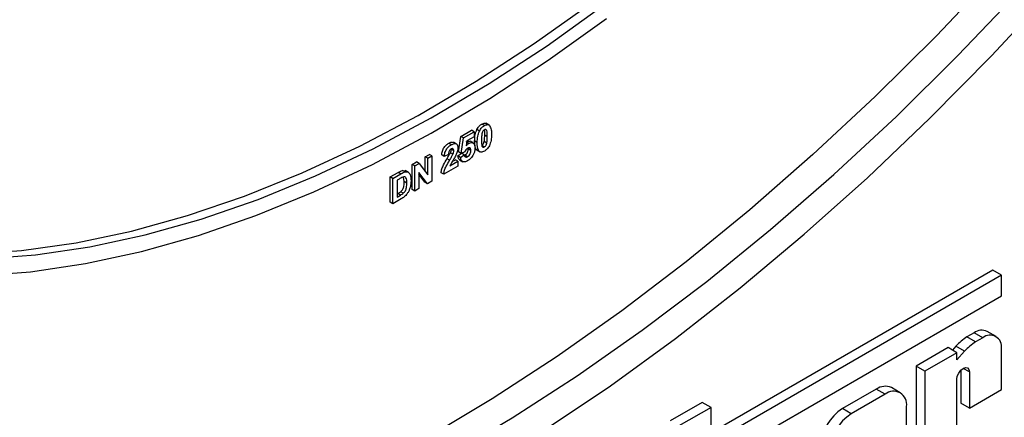
# Paper-space layout 'Высокий борт' of a CAD drawing. Units: millimetres. Extents: x -446 to 6636, y -712 to 3696.
# Drawn here: x 3472 to 3632, y 1078 to 1143 of the extents above; entities that cross this region are included whole.
import ezdxf

# ---------------------------------------------------------------- set-up
doc = ezdxf.new("R2010")
doc.units = ezdxf.units.MM

psp = doc.layouts.new('Высокий борт')

# ---------------------------------------------------------------- linework, layer by layer
at = {"color": 7, "linetype": 'Continuous', "lineweight": 25, "ltscale": 10}
for p, q in [((3543.71852, 1123.75765), (3545.44096, 1124.75199)), ((3544.14279, 1123.51272), (3545.86523, 1124.50707)), ((3545.86523, 1124.50707), (3545.44096, 1124.75199)), ((3545.86523, 1124.50707), (3545.86523, 1123.72193)), ((3546.7137, 1124.63457), (3546.28943, 1124.87949)), ((3547.51968, 1125.5145), (3547.09541, 1125.75942)), ((3548.30348, 1125.58613), (3547.77315, 1125.89229)), ((3543.02045, 1122.51361), (3542.49011, 1122.81976)), ((3543.31058, 1121.26324), (3543.71852, 1123.75765)), ((3544.14279, 1123.51272), (3543.71852, 1123.75765)), ((3543.73484, 1121.01832), (3544.14279, 1123.51272)), ((3544.68813, 1123.04241), (3544.54932, 1122.23357)), ((3544.98559, 1122.63836), (3544.65185, 1122.83103)), ((3545.86523, 1123.72193), (3544.68813, 1123.04241)), ((3545.72978, 1122.67361), (3545.19945, 1122.97976)), ((3546.36383, 1122.78627), (3545.93956, 1123.03119)), ((3547.91983, 1122.69166), (3547.49557, 1122.93658)), ((3547.99561, 1123.7201), (3547.57135, 1123.96502)), ((3542.15122, 1122.41536), (3541.72695, 1122.66028)), ((3542.55633, 1121.43308), (3542.13207, 1121.678)), ((3543.73484, 1121.01832), (3543.31058, 1121.26324)), ((3544.32835, 1121.26444), (3543.73484, 1121.01832)), ((3544.89704, 1121.73663), (3544.87904, 1121.88616)), ((3545.3213, 1121.49171), (3544.89704, 1121.73663)), ((3546.28802, 1121.56637), (3546.81835, 1121.26022)), ((3547.51968, 1122.05991), (3547.09541, 1122.30483)), ((3535.78624, 1119.23078), (3536.4966, 1119.64086)), ((3536.92087, 1119.39594), (3536.4966, 1119.64086)), ((3537.91662, 1120.46062), (3538.59653, 1120.85313)), ((3537.91662, 1118.0897), (3537.91662, 1120.46062)), ((3538.34089, 1120.2157), (3537.91662, 1120.46062)), ((3538.34089, 1120.2157), (3539.0208, 1120.6082)), ((3538.34089, 1117.53315), (3538.34089, 1120.2157)), ((3539.0208, 1120.6082), (3538.59653, 1120.85313)), ((3539.0208, 1120.6082), (3539.0208, 1116.5255)), ((3541.0152, 1120.52787), (3540.59094, 1120.77279)), ((3541.69511, 1120.84349), (3541.0152, 1120.52787)), ((3541.88067, 1119.91195), (3541.45641, 1120.15687)), ((3541.92246, 1118.98573), (3543.23624, 1119.74416)), ((3542.42176, 1120.8835), (3541.9975, 1121.12842)), ((3542.30221, 1119.6948), (3542.81198, 1119.98908)), ((3543.23624, 1119.74416), (3542.81198, 1119.98908)), ((3543.21992, 1120.60734), (3543.80918, 1121.03584)), ((3543.64419, 1120.36241), (3543.21992, 1120.60734)), ((3543.23624, 1119.74416), (3543.23624, 1118.95902)), ((3543.50566, 1119.97349), (3544.03599, 1119.66734)), ((3543.64419, 1120.36241), (3544.23344, 1120.79091)), ((3544.23344, 1120.79091), (3543.80918, 1121.03584)), ((3544.27629, 1120.69291), (3544.34886, 1120.71928)), ((3544.77312, 1120.47435), (3544.34886, 1120.71928)), ((3534.21678, 1118.24705), (3534.72623, 1118.18804)), ((3534.64104, 1118.00213), (3534.21678, 1118.24705)), ((3535.20353, 1117.9125), (3534.6732, 1118.21865)), ((3535.78624, 1115.14807), (3535.78624, 1119.23078)), ((3536.2105, 1118.98585), (3535.78624, 1119.23078)), ((3536.2105, 1118.98585), (3536.92087, 1119.39594)), ((3536.2105, 1114.90315), (3536.2105, 1118.98585)), ((3536.92087, 1119.39594), (3538.34089, 1117.53315)), ((3543.23624, 1118.95902), (3540.92455, 1117.62451)), ((3532.2507, 1117.18976), (3533.54749, 1117.93838)), ((3532.2507, 1113.10705), (3532.2507, 1117.18976)), ((3532.67497, 1116.94483), (3532.2507, 1117.18976)), ((3532.67497, 1116.94483), (3533.97175, 1117.69345)), ((3532.67497, 1112.86213), (3532.67497, 1116.94483)), ((3533.69129, 1116.85109), (3533.35488, 1116.65689)), ((3533.35488, 1116.65689), (3533.35488, 1113.93508)), ((3533.97175, 1117.69345), (3533.54749, 1117.93838)), ((3534.51707, 1116.45511), (3534.39437, 1117.17476)), ((3534.94133, 1116.21019), (3534.51707, 1116.45511)), ((3538.28918, 1116.10315), (3536.89041, 1117.93731)), ((3536.89041, 1117.93731), (3536.89041, 1115.29565)), ((3537.86492, 1116.34807), (3536.89041, 1117.62591)), ((3539.0208, 1116.5255), (3538.28918, 1116.10315)), ((3540.92455, 1117.62451), (3540.50028, 1117.86943)), ((3534.36695, 1114.5586), (3533.94269, 1114.80352)), ((3536.2105, 1114.90315), (3535.78624, 1115.14807)), ((3536.89041, 1115.29565), (3536.2105, 1114.90315)), ((3538.28918, 1116.10315), (3537.86492, 1116.34807)), ((3534.01, 1113.63283), (3532.67497, 1112.86213)), ((3533.35488, 1114.42493), (3533.49012, 1114.503)), ((3533.35488, 1113.93508), (3533.91439, 1114.25808)), ((3533.91439, 1114.25808), (3533.49012, 1114.503)), ((3532.67497, 1112.86213), (3532.2507, 1113.10705)), ((3629.98256, 1102.0828), (3584.2818, 1075.70032)), ((3631.39677, 1101.26639), (3629.98256, 1102.0828)), ((3631.39677, 1101.26639), (3584.2818, 1074.0675)), ((3631.39677, 1097.92039), (3631.39677, 1101.26639)), ((3584.2818, 1070.7215), (3631.39677, 1097.92039)), ((3626.93547, 1091.94744), (3625.78957, 1091.28593)), ((3627.20379, 1090.46952), (3625.78957, 1091.28593)), ((3628.34969, 1091.13103), (3626.93547, 1091.94744)), ((3628.34969, 1091.13103), (3627.20379, 1090.46952)), ((3630.50413, 1091.34437), (3629.08991, 1092.16078)), ((3622.73793, 1089.52425), (3617.53719, 1086.52193)), ((3624.15215, 1088.70784), (3622.73793, 1089.52425)), ((3623.99435, 1089.76765), (3623.42413, 1089.12812)), ((3625.40857, 1088.95125), (3623.99435, 1089.76765)), ((3631.39677, 1082.71667), (3631.39677, 1089.37142)), ((3624.15215, 1088.70784), (3618.9514, 1085.70552)), ((3625.40857, 1088.95125), (3624.15215, 1087.54209)), ((3624.15215, 1087.54209), (3624.15215, 1088.70784)), ((3617.53719, 1086.52193), (3617.53719, 1061.09083)), ((3618.9514, 1085.70552), (3617.53719, 1086.52193)), ((3618.9514, 1085.70552), (3618.9514, 1060.27442)), ((3624.78182, 1085.85343), (3624.78182, 1080.53076)), ((3626.19603, 1085.58014), (3626.19603, 1079.71435)), ((3614.96592, 1082.22579), (3613.5517, 1083.04219)), ((3624.15215, 1063.27675), (3624.15215, 1084.40024)), ((3611.08662, 1082.79809), (3605.61413, 1079.63889)), ((3612.50083, 1081.98168), (3607.02834, 1078.82248)), ((3612.50083, 1081.98168), (3611.08662, 1082.79809)), ((3626.19603, 1079.71435), (3631.39677, 1082.71667)), ((3582.86759, 1080.65027), (3577.66684, 1077.64795)), ((3584.2818, 1079.83386), (3579.08106, 1076.83154)), ((3584.2818, 1079.83386), (3582.86759, 1080.65027)), ((3584.2818, 1074.0675), (3584.2818, 1079.83386)), ((3607.02834, 1078.82248), (3605.61413, 1079.63889)), ((3615.98727, 1058.56327), (3615.98727, 1079.96835)), ((3626.19603, 1079.71435), (3624.78182, 1080.53076))]:
    psp.add_line(p, q, dxfattribs=at)
at = {"color": 8, "linetype": 'Continuous', "lineweight": 25, "ltscale": 10}
psp.add_line((3626.19603, 1085.58014), (3625.17393, 1086.17019), dxfattribs=at)
at = {"color": 7, "linetype": 'Continuous', "lineweight": 25, "ltscale": 10, "flags": 128}
for points in [[(3630.58346, 1150.39334), (3620.83269, 1140.09263), (3610.90226, 1130.22353), (3600.81419, 1120.80793), (3590.59086, 1111.86671), (3580.25493, 1103.41971), (3569.82935, 1095.48566), (3559.33723, 1088.08215), (3548.80184, 1081.22562), (3538.24655, 1074.93127), (3527.69478, 1069.21305), (3517.16993, 1064.08366), (3506.69534, 1059.55447), (3496.29425, 1055.63553), (3485.98972, 1052.33552), (3475.80461, 1049.66177), (3465.76152, 1047.62021)], [(3463.34821, 1038.50133), (3473.3925, 1040.23036), (3483.58986, 1042.59181), (3493.91823, 1045.58056), (3504.35521, 1049.19013), (3514.87822, 1053.41272), (3525.46446, 1058.23917), (3536.091, 1063.65902), (3546.73483, 1069.66056), (3557.37289, 1076.23076), (3567.98215, 1083.35541), (3578.53963, 1091.01908), (3589.02247, 1099.20516), (3599.40795, 1107.89594), (3609.6736, 1117.07257), (3619.79716, 1126.7152), (3629.75673, 1136.80293), (3639.53073, 1147.31393)], [(3468.79241, 1044.96586), (3478.84705, 1046.93699), (3489.04724, 1049.54473), (3499.3702, 1052.78326), (3509.79292, 1056.64535), (3520.29214, 1061.12239), (3530.84441, 1066.20438), (3541.42621, 1071.87998), (3552.01392, 1078.13654), (3562.5839, 1084.96009), (3573.11259, 1092.3354), (3583.57647, 1100.24602), (3593.95221, 1108.67429), (3604.21665, 1117.60141), (3614.34689, 1127.00746), (3624.32031, 1136.87145), (3634.11468, 1147.17137)], [(3385.00463, 1144.73159), (3389.74412, 1138.08375), (3394.90586, 1131.98159), (3400.47548, 1126.44212), (3406.43745, 1121.48078), (3412.77515, 1117.1114), (3419.47092, 1113.34615), (3426.50609, 1110.19554), (3433.86107, 1107.66833), (3441.51534, 1105.77158), (3449.44758, 1104.51057), (3457.63567, 1103.88881), (3466.0568, 1103.90804), (3474.68749, 1104.56821), (3483.50369, 1105.86748), (3492.48082, 1107.80222), (3501.59387, 1110.36704), (3510.81744, 1113.55479), (3520.12581, 1117.35659), (3529.49304, 1121.76184), (3538.89303, 1126.75827), (3548.29958, 1132.33194), (3557.68646, 1138.46733), (3567.02752, 1145.14733)], [(3414.5502, 1116.03376), (3417.29131, 1114.55297), (3424.30771, 1111.32582), (3431.64773, 1108.72437), (3439.29081, 1106.7559), (3447.21553, 1105.42595), (3455.3997, 1104.73822), (3463.8204, 1104.69464), (3472.45403, 1105.29534), (3481.2764, 1106.53864), (3490.2628, 1108.42105), (3499.38806, 1110.9373), (3508.62662, 1114.08034), (3517.95259, 1117.84136), (3527.33985, 1122.20983), (3536.7621, 1127.17351), (3546.19295, 1132.7185), (3555.60597, 1138.82927), (3564.97481, 1145.48868)], [(3465.1617, 1101.17044), (3473.89514, 1101.83847), (3482.81629, 1103.15321), (3491.9003, 1105.11098), (3501.12183, 1107.70633), (3510.4552, 1110.93203), (3519.87439, 1114.77909), (3529.35314, 1119.23679), (3538.86503, 1124.2927), (3548.38356, 1129.93272), (3557.88219, 1136.14115), (3567.33446, 1142.90067)], [(3624.15215, 1084.40024), (3624.22994, 1084.89675), (3624.45147, 1085.40748), (3624.78301, 1085.85469), (3625.17409, 1086.17028), (3625.56517, 1086.30622), (3625.89671, 1086.2418), (3626.11824, 1085.98684), (3626.19603, 1085.58014)]]:
    psp.add_lwpolyline(points, dxfattribs=at)
at = {"color": 7, "linetype": 'Continuous', "lineweight": 25, "ltscale": 100}
for centre, radius, start, end in [((3632.94597, 1081.00366), 12.52753, 124.8376987, 135.6067848), ((3628.19773, 1090.18548), 2.16744, 65.692881, 125.6175775), ((3629.53917, 1089.67275), 1.88188, 350.785963, 129.2032852), ((3634.36018, 1080.18725), 12.52753, 124.8376987, 135.6067848), ((3612.53088, 1080.78208), 2.47996, 65.692881, 125.6175775), ((3613.86183, 1080.31313), 2.15322, 350.785963, 129.2032852), ((3609.69717, 1073.25575), 7.57732, 122.6054783, 177.3945215), ((3611.11139, 1072.43934), 7.57732, 122.6054783, 177.3945215)]:
    psp.add_arc(centre, radius, start, end, dxfattribs=at)
at = {"color": 7, "linetype": 'Continuous', "lineweight": 25, "ltscale": 10}
for points, knots in [([(3545.93956, 1123.03119), (3545.94291, 1123.36039), (3545.94888, 1123.9467), (3546.18562, 1124.59514), (3546.28943, 1124.87949)], [0, 0, 0, 0, 0.561489802, 1, 1, 1, 1]), ([(3546.28943, 1124.87949), (3546.41806, 1125.09046), (3546.64853, 1125.46848), (3546.95845, 1125.67026), (3547.09541, 1125.75942)], [0, 0, 0, 0, 0.558082648, 1, 1, 1, 1]), ([(3546.36383, 1122.78627), (3546.36718, 1123.11547), (3546.37314, 1123.70177), (3546.60989, 1124.35022), (3546.7137, 1124.63457)], [0, 0, 0, 0, 0.561489802, 1, 1, 1, 1]), ([(3546.7137, 1124.63457), (3546.84232, 1124.84554), (3547.07279, 1125.22356), (3547.38272, 1125.42533), (3547.51968, 1125.5145)], [0, 0, 0, 0, 0.558082648, 1, 1, 1, 1]), ([(3547.09541, 1125.75942), (3547.2727, 1125.84654), (3547.54948, 1125.98254), (3547.74491, 1125.87756), (3547.81516, 1125.83982)], [0, 0, 0, 0, 0.640522478, 1, 1, 1, 1]), ([(3547.51968, 1124.83405), (3547.46603, 1124.7965), (3547.35886, 1124.72148), (3547.19406, 1124.4924), (3547.1478, 1124.31236), (3547.11952, 1124.2023)], [0, 0, 0, 0, 0.280292347, 0.560017236, 1, 1, 1, 1]), ([(3547.57135, 1123.96502), (3547.59061, 1124.25964), (3547.61059, 1124.5653), (3547.52272, 1124.78241), (3547.51955, 1124.79025)], [0, 0, 0, 0, 0.963906316, 1, 1, 1, 1]), ([(3547.51968, 1125.5145), (3547.69556, 1125.59745), (3548.00987, 1125.74569), (3548.23106, 1125.61807), (3548.32849, 1125.56186)], [0, 0, 0, 0, 0.559562317, 1, 1, 1, 1]), ([(3547.99561, 1123.7201), (3547.99547, 1123.99522), (3547.99525, 1124.4072), (3547.88529, 1124.82519), (3547.70043, 1124.91507), (3547.58, 1124.86109), (3547.51968, 1124.83405)], [0, 0, 0, 0, 0.501644572, 0.751183234, 0.87536409, 1, 1, 1, 1]), ([(3548.32849, 1125.56186), (3548.45098, 1125.34104), (3548.67069, 1124.94499), (3548.67404, 1124.36792), (3548.67552, 1124.1126)], [0, 0, 0, 0, 0.55756047, 1, 1, 1, 1]), ([(3541.72695, 1122.66028), (3541.88235, 1122.7413), (3542.18563, 1122.89941), (3542.42431, 1122.82135), (3542.54069, 1122.78328)], [0, 0, 0, 0, 0.512405342, 1, 1, 1, 1]), ([(3544.56133, 1122.88329), (3544.72622, 1122.95955), (3544.99143, 1123.08222), (3545.16844, 1122.96277), (3545.2354, 1122.91758)], [0, 0, 0, 0, 0.62176012, 1, 1, 1, 1]), ([(3544.98559, 1122.63836), (3545.14586, 1122.70557), (3545.46675, 1122.84014), (3545.80125, 1122.65644), (3545.97806, 1122.32432), (3545.99349, 1122.04246), (3546.00121, 1121.90139)], [0, 0, 0, 0, 0.279006915, 0.558619385, 0.779073542, 1, 1, 1, 1]), ([(3546.34604, 1121.54532), (3546.32697, 1121.55233), (3546.22987, 1121.58801), (3545.96953, 1121.9892), (3545.95288, 1122.56825), (3545.93956, 1123.03119)], [0, 0, 0, 0, 0.046740271, 0.237896647, 1, 1, 1, 1]), ([(3547.51968, 1121.37946), (3547.41854, 1121.32855), (3547.2164, 1121.22679), (3546.93488, 1121.20941), (3546.70268, 1121.30488), (3546.38075, 1121.72062), (3546.37135, 1122.31282), (3546.36383, 1122.78627)], [0, 0, 0, 0, 0.125352676, 0.250544271, 0.375813364, 0.500980988, 1, 1, 1, 1]), ([(3547.11952, 1124.2023), (3547.09226, 1124.00353), (3547.04353, 1123.6483), (3547.04367, 1123.31666), (3547.04374, 1123.17059)], [0, 0, 0, 0, 0.559540604, 1, 1, 1, 1]), ([(3547.04374, 1123.17059), (3547.04403, 1122.89602), (3547.04447, 1122.48484), (3547.15367, 1122.06644), (3547.33917, 1121.97824), (3547.45941, 1122.03264), (3547.51968, 1122.05991)], [0, 0, 0, 0, 0.50168528, 0.751272638, 0.875339769, 1, 1, 1, 1]), ([(3547.09541, 1122.30483), (3547.1491, 1122.3423), (3547.25634, 1122.41715), (3547.42096, 1122.64653), (3547.46726, 1122.82653), (3547.49557, 1122.93658)], [0, 0, 0, 0, 0.280337311, 0.560025572, 1, 1, 1, 1]), ([(3547.49557, 1122.93658), (3547.52285, 1123.13474), (3547.57161, 1123.4889), (3547.57143, 1123.81943), (3547.57135, 1123.96502)], [0, 0, 0, 0, 0.559536967, 1, 1, 1, 1]), ([(3547.91983, 1122.69166), (3547.94712, 1122.88982), (3547.99588, 1123.24397), (3547.99569, 1123.57451), (3547.99561, 1123.7201)], [0, 0, 0, 0, 0.559536967, 1, 1, 1, 1]), ([(3548.67552, 1124.1126), (3548.67256, 1123.78263), (3548.66727, 1123.19496), (3548.42979, 1122.54458), (3548.32565, 1122.25939)], [0, 0, 0, 0, 0.561492777, 1, 1, 1, 1]), ([(3540.59094, 1120.77279), (3540.61521, 1120.97435), (3540.66355, 1121.37565), (3540.95546, 1121.97707), (3541.34295, 1122.40923), (3541.59887, 1122.57654), (3541.72695, 1122.66028)], [0, 0, 0, 0, 0.28075187, 0.558970148, 0.779274519, 1, 1, 1, 1]), ([(3541.0152, 1120.52787), (3541.03948, 1120.72943), (3541.08781, 1121.13073), (3541.37973, 1121.73215), (3541.76722, 1122.16431), (3542.02314, 1122.33162), (3542.15122, 1122.41536)], [0, 0, 0, 0, 0.28075187, 0.558970148, 0.779274519, 1, 1, 1, 1]), ([(3542.13705, 1121.72673), (3542.08762, 1121.69442), (3541.98887, 1121.62986), (3541.85588, 1121.46733), (3541.72346, 1121.18947), (3541.7068, 1120.98618), (3541.69511, 1120.84349)], [0, 0, 0, 0, 0.187236144, 0.374083856, 0.560696414, 1, 1, 1, 1]), ([(3541.9975, 1121.12842), (3542.03921, 1121.23467), (3542.11369, 1121.42438), (3542.12645, 1121.60052), (3542.13207, 1121.678)], [0, 0, 0, 0, 0.560060661, 1, 1, 1, 1]), ([(3542.55633, 1121.43308), (3542.55272, 1121.50791), (3542.54552, 1121.65711), (3542.44517, 1121.78927), (3542.29394, 1121.80556), (3542.18941, 1121.75303), (3542.13705, 1121.72673)], [0, 0, 0, 0, 0.280619577, 0.559495513, 0.779382038, 1, 1, 1, 1]), ([(3542.15122, 1122.41536), (3542.30438, 1122.49232), (3542.60993, 1122.64585), (3542.97877, 1122.58343), (3543.20307, 1122.32774), (3543.22518, 1122.06335), (3543.23624, 1121.93109)], [0, 0, 0, 0, 0.280572045, 0.559720316, 0.779751972, 1, 1, 1, 1]), ([(3542.42176, 1120.8835), (3542.46348, 1120.98975), (3542.53796, 1121.17946), (3542.55072, 1121.35559), (3542.55633, 1121.43308)], [0, 0, 0, 0, 0.560060661, 1, 1, 1, 1]), ([(3543.23624, 1121.93109), (3543.21317, 1121.70785), (3543.17185, 1121.30814), (3542.97872, 1120.89268), (3542.89345, 1120.70925)], [0, 0, 0, 0, 0.558519327, 1, 1, 1, 1]), ([(3544.82341, 1121.86428), (3544.76883, 1121.82715), (3544.65964, 1121.75286), (3544.48169, 1121.54628), (3544.3865, 1121.37133), (3544.32835, 1121.26444)], [0, 0, 0, 0, 0.27996309, 0.560065201, 1, 1, 1, 1]), ([(3544.34886, 1120.71928), (3544.43535, 1120.78059), (3544.60818, 1120.90309), (3544.80141, 1121.20526), (3544.88705, 1121.49584), (3544.8937, 1121.65627), (3544.89704, 1121.73663)], [0, 0, 0, 0, 0.279579157, 0.558656826, 0.778914827, 1, 1, 1, 1]), ([(3544.54932, 1122.23357), (3544.62597, 1122.32567), (3544.76288, 1122.49018), (3544.91753, 1122.59308), (3544.98559, 1122.63836)], [0, 0, 0, 0, 0.559887906, 1, 1, 1, 1]), ([(3544.77312, 1120.47435), (3544.85961, 1120.53566), (3545.03244, 1120.65817), (3545.22568, 1120.96033), (3545.31132, 1121.25092), (3545.31797, 1121.41134), (3545.3213, 1121.49171)], [0, 0, 0, 0, 0.279579157, 0.558656826, 0.778914827, 1, 1, 1, 1]), ([(3545.3213, 1121.49171), (3545.31733, 1121.58253), (3545.30941, 1121.76341), (3545.19339, 1121.92928), (3545.01336, 1121.95714), (3544.88677, 1121.89526), (3544.82341, 1121.86428)], [0, 0, 0, 0, 0.280879848, 0.559423202, 0.779464901, 1, 1, 1, 1]), ([(3546.00121, 1121.90139), (3545.98835, 1121.71721), (3545.96537, 1121.38804), (3545.8162, 1121.03757), (3545.75049, 1120.88319)], [0, 0, 0, 0, 0.559496676, 1, 1, 1, 1]), ([(3547.51968, 1122.05991), (3547.57336, 1122.09738), (3547.68061, 1122.17223), (3547.84522, 1122.40161), (3547.89152, 1122.58161), (3547.91983, 1122.69166)], [0, 0, 0, 0, 0.280337311, 0.560025572, 1, 1, 1, 1]), ([(3548.32565, 1122.25939), (3548.19706, 1122.04837), (3547.96663, 1121.67024), (3547.65666, 1121.46858), (3547.51968, 1121.37946)], [0, 0, 0, 0, 0.558064155, 1, 1, 1, 1]), ([(3540.50028, 1117.86943), (3540.53329, 1118.08262), (3540.59932, 1118.50912), (3540.95188, 1119.2997), (3541.26493, 1119.83155), (3541.45641, 1120.15687)], [0, 0, 0, 0, 0.279577062, 0.559337734, 1, 1, 1, 1]), ([(3540.92455, 1117.62451), (3540.95755, 1117.83769), (3541.02358, 1118.2642), (3541.37615, 1119.05478), (3541.68919, 1119.58663), (3541.88067, 1119.91195)], [0, 0, 0, 0, 0.279577062, 0.559337734, 1, 1, 1, 1]), ([(3541.45641, 1120.15687), (3541.56337, 1120.3353), (3541.75429, 1120.6538), (3541.92321, 1120.98345), (3541.9975, 1121.12842)], [0, 0, 0, 0, 0.560236612, 1, 1, 1, 1]), ([(3541.88067, 1119.91195), (3541.98763, 1120.09038), (3542.17855, 1120.40888), (3542.34748, 1120.73853), (3542.42176, 1120.8835)], [0, 0, 0, 0, 0.560236612, 1, 1, 1, 1]), ([(3542.89345, 1120.70925), (3542.78546, 1120.51212), (3542.60752, 1120.18731), (3542.33583, 1119.75001), (3542.10246, 1119.37993), (3541.98241, 1119.11702), (3541.92246, 1118.98573)], [0, 0, 0, 0, 0.33998926, 0.560193518, 0.780380602, 1, 1, 1, 1]), ([(3543.56685, 1119.96082), (3543.54754, 1119.96461), (3543.42266, 1119.98912), (3543.29597, 1120.22531), (3543.24528, 1120.47992), (3543.21992, 1120.60734)], [0, 0, 0, 0, 0.083703696, 0.54146843, 1, 1, 1, 1]), ([(3544.80145, 1119.81026), (3544.63861, 1119.73219), (3544.31343, 1119.5763), (3543.93515, 1119.68032), (3543.71451, 1119.96837), (3543.66764, 1120.23099), (3543.64419, 1120.36241)], [0, 0, 0, 0, 0.2799488652, 0.5590155742, 0.7793232604, 1, 1, 1, 1]), ([(3544.23344, 1120.79091), (3544.24857, 1120.71002), (3544.27877, 1120.54845), (3544.41516, 1120.4213), (3544.58762, 1120.38966), (3544.7113, 1120.44613), (3544.77312, 1120.47435)], [0, 0, 0, 0, 0.28033284, 0.559948484, 0.780024703, 1, 1, 1, 1]), ([(3545.75049, 1120.88319), (3545.60224, 1120.62609), (3545.33672, 1120.16562), (3544.96543, 1119.91913), (3544.80145, 1119.81026)], [0, 0, 0, 0, 0.558335386, 1, 1, 1, 1]), ([(3533.54749, 1117.93838), (3533.67376, 1118.0104), (3533.89914, 1118.13897), (3534.11976, 1118.21404), (3534.21678, 1118.24705)], [0, 0, 0, 0, 0.560238223, 1, 1, 1, 1]), ([(3533.97175, 1117.69345), (3534.09802, 1117.76548), (3534.32341, 1117.89405), (3534.54402, 1117.96912), (3534.64104, 1118.00213)], [0, 0, 0, 0, 0.560238223, 1, 1, 1, 1]), ([(3534.64104, 1118.00213), (3534.8235, 1118.00768), (3535.18921, 1118.01881), (3535.57059, 1117.49524), (3535.60203, 1116.91795), (3535.62124, 1116.56508)], [0, 0, 0, 0, 0.2790721856, 0.5593380271, 1, 1, 1, 1]), ([(3534.30604, 1117.16673), (3534.19165, 1117.11497), (3533.98728, 1117.02251), (3533.78177, 1116.90349), (3533.69129, 1116.85109)], [0, 0, 0, 0, 0.559753123, 1, 1, 1, 1]), ([(3533.94269, 1114.80352), (3534.06836, 1114.93137), (3534.32046, 1115.18783), (3534.50062, 1115.82878), (3534.51082, 1116.21725), (3534.51707, 1116.45511)], [0, 0, 0, 0, 0.278191596, 0.558018986, 1, 1, 1, 1]), ([(3534.94133, 1116.21019), (3534.93473, 1116.52399), (3534.92552, 1116.96124), (3534.61232, 1117.23451), (3534.4082, 1117.18933), (3534.30604, 1117.16673)], [0, 0, 0, 0, 0.559429218, 0.77951572, 1, 1, 1, 1]), ([(3535.62124, 1116.56508), (3535.61777, 1116.39797), (3535.61155, 1116.09962), (3535.54352, 1115.77651), (3535.51359, 1115.63437)], [0, 0, 0, 0, 0.560079947, 1, 1, 1, 1]), ([(3533.49012, 1114.503), (3533.57515, 1114.55209), (3533.72693, 1114.63971), (3533.87678, 1114.75348), (3533.94269, 1114.80352)], [0, 0, 0, 0, 0.560215582, 1, 1, 1, 1]), ([(3534.36695, 1114.5586), (3534.49263, 1114.68645), (3534.74472, 1114.9429), (3534.92489, 1115.58386), (3534.93509, 1115.97233), (3534.94133, 1116.21019)], [0, 0, 0, 0, 0.278191596, 0.558018986, 1, 1, 1, 1]), ([(3535.51359, 1115.63437), (3535.4632, 1115.45628), (3535.37321, 1115.13827), (3535.20904, 1114.8308), (3535.13681, 1114.69552)], [0, 0, 0, 0, 0.56000731, 1, 1, 1, 1]), ([(3533.91439, 1114.25808), (3533.99941, 1114.30717), (3534.15119, 1114.39479), (3534.30105, 1114.50856), (3534.36695, 1114.5586)], [0, 0, 0, 0, 0.560215582, 1, 1, 1, 1]), ([(3534.63821, 1114.08218), (3534.52235, 1113.98536), (3534.31531, 1113.81235), (3534.10335, 1113.68772), (3534.01, 1113.63283)], [0, 0, 0, 0, 0.559579301, 1, 1, 1, 1]), ([(3535.13681, 1114.69552), (3535.05225, 1114.56825), (3534.90109, 1114.34076), (3534.7186, 1114.16126), (3534.63821, 1114.08218)], [0, 0, 0, 0, 0.559442955, 1, 1, 1, 1])]:
    psp.add_open_spline(points, degree=3, knots=knots, dxfattribs=at)

doc.saveas('drawing.dxf')
